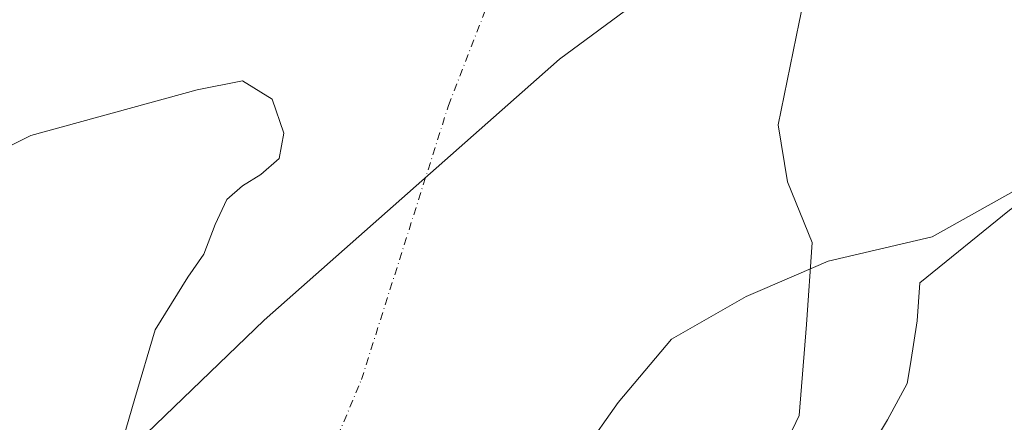
# Model space of a CAD drawing. Units: metres. Extents: x 608378 to 611856, y 4669117 to 4671490.
# Drawn here: x 610631 to 610802, y 4669987 to 4670057 of the extents above; entities that cross this region are included whole.
import ezdxf

# ---------------------------------------------------------------- set-up
doc = ezdxf.new("R2010")
doc.units = ezdxf.units.M
doc.header["$MEASUREMENT"] = 0
doc.linetypes.add('DGN Style 4', pattern=[2.6384748266838614, 1.318413404963828, -0.6592067024819142, 0.001648016756204785, -0.6592067024819142])
for name, color, linetype, lineweight in [('Arbolado forestal CxS', 92, 'Continuous', 0), ('Corriente natural Cxs', 4, 'Continuous', 13), ('Corriente natural eje', 4, 'DGN Style 4', 0), ('Curva de nivel normal', 30, 'Continuous', 0), ('Espacio natural protegido', 121, 'Continuous', 13), ('Espacio natural protegido CxS', 121, 'Continuous', 0), ('Municipio', 91, 'Continuous', 13), ('Municipio CxS', 4, 'Continuous', 0), ('Pastizal CxS', 92, 'Continuous', 0), ('Suelo desnudo CxS', 253, 'Continuous', 0)]:
    doc.layers.add(name, color=color, linetype=linetype, lineweight=lineweight)

# ---------------------------------------------------------------- blocks, each defined once
blk = doc.blocks.new('*U10')
at = {"layer": 'Pastizal CxS', "color": 92, "linetype": 'Continuous', "lineweight": 0}
blk.add_polyline3d([(610763.6136999996, 4669981.7884, 257.6030000000028), (610766.5903000003, 4669988.0722, 257.4254999999976), (610767.9132000003, 4670003.9473, 257.4544000000024), (610768.9053999997, 4670018.1687, 257.383799999996), (610764.6059999998, 4670028.752, 257.2391999999964), (610762.9523, 4670038.673900001, 257.0930999999982), (610766.5903000003, 4670056.533299999, 256.8031000000047), (610770.5591000002, 4670075.3849, 256.7255000000005), (610776.8430000005, 4670083.653200001, 257.1135999999969), (610788.7493000003, 4670095.559400001, 257.0948999999964), (610794.7023999998, 4670102.8355, 256.6012000000046), (610793.7101999996, 4670106.4735, 256.7127999999939), (610795.3638000004, 4670109.7808, 256.613400000002), (610810.5773999998, 4670118.7105, 256.7243000000017)], dxfattribs=at)
blk = doc.blocks.new('*U14')
at = {"layer": 'Suelo desnudo CxS', "color": 253, "linetype": 'Continuous', "lineweight": 0}
for points in [[(610645.5937000001, 4669972.644400001, 257.7599999999948), (610650.9450000003, 4669991.0767, 257.5856000000058), (610654.5126999998, 4670002.968499999, 257.590400000001), (610660.1973000001, 4670012.1852, 258.1696999999986), (610662.9753999999, 4670016.153999999, 258.3251000000019), (610664.9598000003, 4670021.3134, 258.4569000000047), (610666.9441999998, 4670025.679, 258.3527000000031), (610669.7222999996, 4670028.0602, 258.0022999999928), (610672.8973000003, 4670030.044600001, 257.6284000000014), (610676.0723000001, 4670032.822799999, 257.3888000000007), (610676.8661000002, 4670037.1884, 257.4021999999969), (610674.8816999998, 4670043.1415, 257.4088999999949), (610669.7222999996, 4670046.316500001, 257.3430999999982), (610661.7849000003, 4670044.729, 257.381899999993), (610632.8128000004, 4670036.7915, 257.3891000000003), (610614.5565999999, 4670027.6634, 258.2641000000003)], [(610810.5773999998, 4670118.7105, 256.7243000000017), (610795.3638000004, 4670109.7808, 256.613400000002), (610793.7101999996, 4670106.4735, 256.7127999999939), (610794.7023999998, 4670102.8355, 256.6012000000046), (610788.7493000003, 4670095.559400001, 257.0948999999964), (610776.8430000005, 4670083.653200001, 257.1135999999969), (610770.5591000002, 4670075.3849, 256.7255000000005), (610766.5903000003, 4670056.533299999, 256.8031000000047), (610762.9523, 4670038.673900001, 257.0930999999982), (610764.6059999998, 4670028.752, 257.2391999999964), (610768.9053999997, 4670018.1687, 257.383799999996), (610767.9132000003, 4670003.9473, 257.4544000000024), (610766.5903000003, 4669988.0722, 257.4254999999976), (610763.6136999996, 4669981.7884, 257.6030000000028)]]:
    blk.add_polyline3d(points, dxfattribs=at)
blk = doc.blocks.new('*U16')
at = {"layer": 'Corriente natural Cxs', "color": 4, "linetype": 'Continuous', "lineweight": 13}
for points in [[(610810.5773999998, 4670118.7105, 256.7243000000017), (610795.3638000004, 4670109.7808, 256.613400000002), (610793.7101999996, 4670106.4735, 256.7127999999939), (610794.7023999998, 4670102.8355, 256.6012000000046), (610788.7493000003, 4670095.559400001, 257.0948999999964), (610776.8430000005, 4670083.653200001, 257.1135999999969), (610770.5591000002, 4670075.3849, 256.7255000000005), (610766.5903000003, 4670056.533299999, 256.8031000000047), (610762.9523, 4670038.673900001, 257.0930999999982), (610764.6059999998, 4670028.752, 257.2391999999964), (610768.9053999997, 4670018.1687, 257.383799999996), (610767.9132000003, 4670003.9473, 257.4544000000024), (610766.5903000003, 4669988.0722, 257.4254999999976), (610763.6136999996, 4669981.7884, 257.6030000000028)], [(610645.5937000001, 4669972.644400001, 257.7599999999948), (610650.9450000003, 4669991.0767, 257.5856000000058), (610654.5126999998, 4670002.968499999, 257.590400000001), (610660.1973000001, 4670012.1852, 258.1696999999986), (610662.9753999999, 4670016.153999999, 258.3251000000019), (610664.9598000003, 4670021.3134, 258.4569000000047), (610666.9441999998, 4670025.679, 258.3527000000031), (610669.7222999996, 4670028.0602, 258.0022999999928), (610672.8973000003, 4670030.044600001, 257.6284000000014), (610676.0723000001, 4670032.822799999, 257.3888000000007), (610676.8661000002, 4670037.1884, 257.4021999999969), (610674.8816999998, 4670043.1415, 257.4088999999949), (610669.7222999996, 4670046.316500001, 257.3430999999982), (610661.7849000003, 4670044.729, 257.381899999993), (610632.8128000004, 4670036.7915, 257.3891000000003), (610614.5565999999, 4670027.6634, 258.2641000000003)]]:
    blk.add_polyline3d(points, dxfattribs=at)
blk = doc.blocks.new('*U18')
at = {"layer": 'Municipio CxS', "color": 4, "linetype": 'Continuous', "lineweight": 0, "flags": 128}
blk.add_lwpolyline([(610346.7570000006, 4669612.170000001), (610377.1920000009, 4669643.554999999), (610402.0529999994, 4669674.900000001), (610427.5489999988, 4669712.837), (610455.5950000007, 4669753.288000002), (610493.1779999993, 4669803.642000001), (610528.4730000012, 4669850.517999999), (610565.4609999993, 4669894.404), (610619.9359999989, 4669953.253000001), (610673.4380000001, 4670004.678999999), (610724.8780000004, 4670050.106000001), (610772.8299999993, 4670085.471000002), (610837.0669999998, 4670120.853), (610892.2280000006, 4670138.438999998), (610938.3859999996, 4670145.736000001), (610974.3690000002, 4670144.49), (611006.9060000012, 4670137.431000001), (611037.2380000004, 4670127.147), (611073.1330000011, 4670108.642), (611103.5800000002, 4670089.221999999), (611142.694000001, 4670059.534000001), (611179.9069999986, 4670024.565999999), (611220.016999999, 4669982.038000001)], dxfattribs=at)
blk = doc.blocks.new('*U19')
at = {"layer": 'Municipio CxS', "color": 4, "linetype": 'Continuous', "lineweight": 0, "flags": 128}
blk.add_lwpolyline([(611220.016999999, 4669982.038000001), (611179.9069999986, 4670024.565999999), (611142.694000001, 4670059.534000001), (611103.5800000002, 4670089.221999999), (611073.1330000011, 4670108.642), (611037.2380000004, 4670127.147), (611006.9060000012, 4670137.431000001), (610974.3690000002, 4670144.49), (610938.3859999996, 4670145.736000001), (610892.2280000006, 4670138.438999998), (610837.0669999998, 4670120.853), (610772.8299999993, 4670085.471000002), (610724.8780000004, 4670050.106000001), (610673.4380000001, 4670004.678999999), (610619.9359999989, 4669953.253000001), (610565.4609999993, 4669894.404), (610528.4730000012, 4669850.517999999), (610493.1779999993, 4669803.642000001), (610455.5950000007, 4669753.288000002), (610427.5489999988, 4669712.837), (610402.0529999994, 4669674.900000001), (610377.1920000009, 4669643.554999999), (610346.7570000006, 4669612.170000001)], dxfattribs=at)

msp = doc.modelspace()

# ---------------------------------------------------------------- linework, layer by layer
at = {"layer": 'Arbolado forestal CxS', "color": 92, "linetype": 'Continuous', "lineweight": 0}
for points in [[(610614.5565999999, 4670027.6634, 258.2641000000003), (610632.8128000004, 4670036.7915, 257.3891000000003), (610661.7849000003, 4670044.729, 257.381899999993), (610669.7222999996, 4670046.316500001, 257.3430999999982), (610674.8816999998, 4670043.1415, 257.4088999999949), (610676.8661000002, 4670037.1884, 257.4021999999969), (610676.0723000001, 4670032.822799999, 257.3888000000007), (610672.8973000003, 4670030.044600001, 257.6284000000014), (610669.7222999996, 4670028.0602, 258.0022999999928), (610666.9441999998, 4670025.679, 258.3527000000031), (610664.9598000003, 4670021.3134, 258.4569000000047), (610662.9753999999, 4670016.153999999, 258.3251000000019), (610660.1973000001, 4670012.1852, 258.1696999999986), (610654.5126999998, 4670002.968499999, 257.590400000001), (610650.9450000003, 4669991.0767, 257.5856000000058), (610645.5937000001, 4669972.644400001, 257.7599999999948)], [(610645.5937000001, 4669972.644400001, 257.7599999999948), (610650.9450000003, 4669991.0767, 257.5856000000058), (610654.5126999998, 4670002.968499999, 257.590400000001), (610660.1973000001, 4670012.1852, 258.1696999999986), (610662.9753999999, 4670016.153999999, 258.3251000000019), (610664.9598000003, 4670021.3134, 258.4569000000047), (610666.9441999998, 4670025.679, 258.3527000000031), (610669.7222999996, 4670028.0602, 258.0022999999928), (610672.8973000003, 4670030.044600001, 257.6284000000014), (610676.0723000001, 4670032.822799999, 257.3888000000007), (610676.8661000002, 4670037.1884, 257.4021999999969), (610674.8816999998, 4670043.1415, 257.4088999999949), (610669.7222999996, 4670046.316500001, 257.3430999999982), (610661.7849000003, 4670044.729, 257.381899999993), (610632.8128000004, 4670036.7915, 257.3891000000003), (610614.5565999999, 4670027.6634, 258.2641000000003)]]:
    msp.add_polyline3d(points, dxfattribs=at)
at = {"layer": 'Corriente natural Cxs', "color": 4, "linetype": 'Continuous', "lineweight": 13}
for points in [[(610810.5773999998, 4670118.7105, 256.7243000000017), (610795.3638000004, 4670109.7808, 256.613400000002), (610793.7101999996, 4670106.4735, 256.7127999999939), (610794.7023999998, 4670102.8355, 256.6012000000046), (610788.7493000003, 4670095.559400001, 257.0948999999964), (610776.8430000005, 4670083.653200001, 257.1135999999969), (610770.5591000002, 4670075.3849, 256.7255000000005), (610766.5903000003, 4670056.533299999, 256.8031000000047), (610762.9523, 4670038.673900001, 257.0930999999982), (610764.6059999998, 4670028.752, 257.2391999999964), (610768.9053999997, 4670018.1687, 257.383799999996), (610767.9132000003, 4670003.9473, 257.4544000000024), (610766.5903000003, 4669988.0722, 257.4254999999976), (610763.6136999996, 4669981.7884, 257.6030000000028)], [(610645.5937000001, 4669972.644400001, 257.7599999999948), (610650.9450000003, 4669991.0767, 257.5856000000058), (610654.5126999998, 4670002.968499999, 257.590400000001), (610660.1973000001, 4670012.1852, 258.1696999999986), (610662.9753999999, 4670016.153999999, 258.3251000000019), (610664.9598000003, 4670021.3134, 258.4569000000047), (610666.9441999998, 4670025.679, 258.3527000000031), (610669.7222999996, 4670028.0602, 258.0022999999928), (610672.8973000003, 4670030.044600001, 257.6284000000014), (610676.0723000001, 4670032.822799999, 257.3888000000007), (610676.8661000002, 4670037.1884, 257.4021999999969), (610674.8816999998, 4670043.1415, 257.4088999999949), (610669.7222999996, 4670046.316500001, 257.3430999999982), (610661.7849000003, 4670044.729, 257.381899999993), (610632.8128000004, 4670036.7915, 257.3891000000003), (610614.5565999999, 4670027.6634, 258.2641000000003)]]:
    msp.add_polyline3d(points, dxfattribs=at)
at = {"layer": 'Corriente natural eje', "color": 4, "linetype": 'DGN Style 4', "lineweight": 0}
msp.add_polyline3d([(610336.8788999999, 4669583.1995, 255.7056000000011), (610372.9200999998, 4669617.540100001, 255.5959000000003), (610381.0335999997, 4669626.726600001, 255.7510000000038), (610444.9913999997, 4669685.424100001, 255.9222000000009), (610481.3717, 4669715.851299999, 255.7930999999953), (610518.4134000001, 4669759.5076, 255.6257999999943), (610587.2051999997, 4669833.5911, 255.8859999999986), (610619.6167000001, 4669878.570400001, 256.186600000001), (610672.5334999999, 4669951.661699999, 256.6484999999957), (610690.3929000003, 4669994.3258, 257.093399999998), (610705.5515000002, 4670042.0043, 256.9021999999969), (610723.1821999997, 4670087.4189, 257.1944999999978), (610775.5833000002, 4670127.858899999, 256.3414000000048), (610844.5021000003, 4670155.1986, 256.1888000000035), (610900.8902000004, 4670168.8684, 256.210699999996), (610984.4851000002, 4670153.675100001, 255.3368999999948), (611003.2500999998, 4670150.630100001, 256.1282999999967), (611039.7701000003, 4670132.360099999, 255.147100000002), (611123.4501, 4670065.890100001, 255.5887999999977), (611210.4129999997, 4670003.058900001, 256.5295999999944)], dxfattribs=at)
at = {"layer": 'Curva de nivel normal', "color": 30, "linetype": 'Continuous', "lineweight": 0, "elevation": 260, "flags": 128}
msp.add_lwpolyline([(610780.2554000001, 4669984.4561), (610781.9769000001, 4669987.325300001), (610785.4199999999, 4669993.637599999), (610785.9938000003, 4669997.080600001), (610787.1414999999, 4670004.5406), (610787.6153999995, 4670011.176200001), (610803.25, 4670023.790100001), (610836.4699999997, 4670047.3101), (610855.6500000004, 4670058.860099999), (610871.3200000003, 4670067.140100001), (610900.1100000005, 4670079.540100001)], dxfattribs=at)
at = {"layer": 'Espacio natural protegido', "color": 121, "linetype": 'Continuous', "lineweight": 13, "flags": 128}
msp.add_lwpolyline([(610729.0944000009, 4669981.890099999), (610735.0729000008, 4669990.368300002), (610744.3731000011, 4670001.368299999), (610757.3734000018, 4670008.767999999), (610760.2383000023, 4670010.010000002), (610771.6735000011, 4670014.967800001), (610789.7737000014, 4670019.167700001), (610809.2741000007, 4670030.067400001), (610828.3743000022, 4670040.267200001), (610843.0746000014, 4670048.967), (610854.6747000008, 4670056.866900003), (610868.2750000005, 4670064.566700002), (610884.7752000003, 4670072.2665), (610906.2754000003, 4670079.666300002)], dxfattribs=at)
at = {"layer": 'Espacio natural protegido CxS', "color": 121, "linetype": 'Continuous', "lineweight": 0, "flags": 128}
msp.add_lwpolyline([(610729.0944000003, 4669981.890100001), (610735.0729000003, 4669990.368300001), (610744.3731000006, 4670001.3683), (610757.3733999989, 4670008.767999998), (610760.2382999995, 4670010.010000001), (610771.6735000005, 4670014.967800001), (610789.7737000008, 4670019.1677), (610809.2741, 4670030.0674), (610828.3742999994, 4670040.267200001), (610843.0746000009, 4670048.966999999), (610854.6747000003, 4670056.866900002), (610868.2749999999, 4670064.5667), (610884.7751999998, 4670072.2665), (610906.2753999997, 4670079.666300002)], dxfattribs=at)
at = {"layer": 'Municipio', "color": 91, "linetype": 'Continuous', "lineweight": 13, "flags": 128}
msp.add_lwpolyline([(610346.7570000011, 4669612.170000002), (610377.1920000014, 4669643.555000001), (610402.0530000022, 4669674.900000002), (610427.5490000015, 4669712.837000002), (610455.5950000011, 4669753.288000003), (610493.1780000022, 4669803.642000002), (610528.4730000017, 4669850.517999998), (610565.461000002, 4669894.404000001), (610619.9360000016, 4669953.253000002), (610673.4380000005, 4670004.678999998), (610724.878000001, 4670050.106000002), (610772.8300000022, 4670085.471000004), (610837.0670000004, 4670120.853000001), (610892.2280000012, 4670138.438999998), (610938.3860000002, 4670145.736000001), (610974.3690000006, 4670144.490000002), (611006.9060000018, 4670137.431000002), (611037.238000001, 4670127.147), (611073.1330000017, 4670108.642000001), (611103.5800000008, 4670089.221999997), (611142.6940000015, 4670059.534000002), (611179.9070000014, 4670024.566000001), (611220.0170000017, 4669982.038000001)], dxfattribs=at)
msp.add_lwpolyline([(610346.7570000011, 4669612.170000002), (610377.1920000014, 4669643.555000001), (610402.0530000022, 4669674.900000002), (610427.5490000015, 4669712.837000002), (610455.5950000011, 4669753.288000003), (610493.1780000022, 4669803.642000002), (610528.4730000017, 4669850.517999998), (610565.461000002, 4669894.404000001), (610619.9360000016, 4669953.253000002), (610673.4380000005, 4670004.678999998), (610724.878000001, 4670050.106000002), (610772.8300000022, 4670085.471000004), (610837.0670000004, 4670120.853000001), (610892.2280000012, 4670138.438999998), (610938.3860000002, 4670145.736000001), (610974.3690000006, 4670144.490000002), (611006.9060000018, 4670137.431000002), (611037.238000001, 4670127.147), (611073.1330000017, 4670108.642000001), (611103.5800000008, 4670089.221999997), (611142.6940000015, 4670059.534000002), (611179.9070000014, 4670024.566000001), (611220.0170000017, 4669982.038000001)], dxfattribs=at)
at = {"layer": 'Pastizal CxS', "color": 92, "linetype": 'Continuous', "lineweight": 0}
msp.add_polyline3d([(610763.6136999996, 4669981.7884, 257.6030000000028), (610766.5903000003, 4669988.0722, 257.4254999999976), (610767.9132000003, 4670003.9473, 257.4544000000024), (610768.9053999997, 4670018.1687, 257.383799999996), (610764.6059999998, 4670028.752, 257.2391999999964), (610762.9523, 4670038.673900001, 257.0930999999982), (610766.5903000003, 4670056.533299999, 256.8031000000047), (610770.5591000002, 4670075.3849, 256.7255000000005), (610776.8430000005, 4670083.653200001, 257.1135999999969), (610788.7493000003, 4670095.559400001, 257.0948999999964), (610794.7023999998, 4670102.8355, 256.6012000000046), (610793.7101999996, 4670106.4735, 256.7127999999939), (610795.3638000004, 4670109.7808, 256.613400000002), (610810.5773999998, 4670118.7105, 256.7243000000017)], dxfattribs=at)
at = {"layer": 'Suelo desnudo CxS', "color": 253, "linetype": 'Continuous', "lineweight": 0}
for points in [[(610763.6136999996, 4669981.7884, 257.6030000000028), (610766.5903000003, 4669988.0722, 257.4254999999976), (610767.9132000003, 4670003.9473, 257.4544000000024), (610768.9053999997, 4670018.1687, 257.383799999996), (610764.6059999998, 4670028.752, 257.2391999999964), (610762.9523, 4670038.673900001, 257.0930999999982), (610766.5903000003, 4670056.533299999, 256.8031000000047), (610770.5591000002, 4670075.3849, 256.7255000000005), (610776.8430000005, 4670083.653200001, 257.1135999999969), (610788.7493000003, 4670095.559400001, 257.0948999999964), (610794.7023999998, 4670102.8355, 256.6012000000046), (610793.7101999996, 4670106.4735, 256.7127999999939), (610795.3638000004, 4670109.7808, 256.613400000002), (610810.5773999998, 4670118.7105, 256.7243000000017)], [(610645.5937000001, 4669972.644400001, 257.7599999999948), (610650.9450000003, 4669991.0767, 257.5856000000058), (610654.5126999998, 4670002.968499999, 257.590400000001), (610660.1973000001, 4670012.1852, 258.1696999999986), (610662.9753999999, 4670016.153999999, 258.3251000000019), (610664.9598000003, 4670021.3134, 258.4569000000047), (610666.9441999998, 4670025.679, 258.3527000000031), (610669.7222999996, 4670028.0602, 258.0022999999928), (610672.8973000003, 4670030.044600001, 257.6284000000014), (610676.0723000001, 4670032.822799999, 257.3888000000007), (610676.8661000002, 4670037.1884, 257.4021999999969), (610674.8816999998, 4670043.1415, 257.4088999999949), (610669.7222999996, 4670046.316500001, 257.3430999999982), (610661.7849000003, 4670044.729, 257.381899999993), (610632.8128000004, 4670036.7915, 257.3891000000003), (610614.5565999999, 4670027.6634, 258.2641000000003)]]:
    msp.add_polyline3d(points, dxfattribs=at)

# ---------------------------------------------------------------- block references
at = {"layer": 'Corriente natural Cxs', "color": 4, "linetype": 'Continuous', "lineweight": 13}
msp.add_blockref('*U16', (0, 0), dxfattribs=at)
at = {"layer": 'Municipio CxS', "color": 4, "linetype": 'Continuous', "lineweight": 0}
for name in ['*U19', '*U18']:
    msp.add_blockref(name, (0, 0), dxfattribs=at)
at = {"layer": 'Pastizal CxS', "color": 92, "linetype": 'Continuous', "lineweight": 0}
msp.add_blockref('*U10', (0, 0), dxfattribs=at)
at = {"layer": 'Suelo desnudo CxS', "color": 253, "linetype": 'Continuous', "lineweight": 0}
msp.add_blockref('*U14', (0, 0), dxfattribs=at)

doc.saveas('drawing.dxf')
